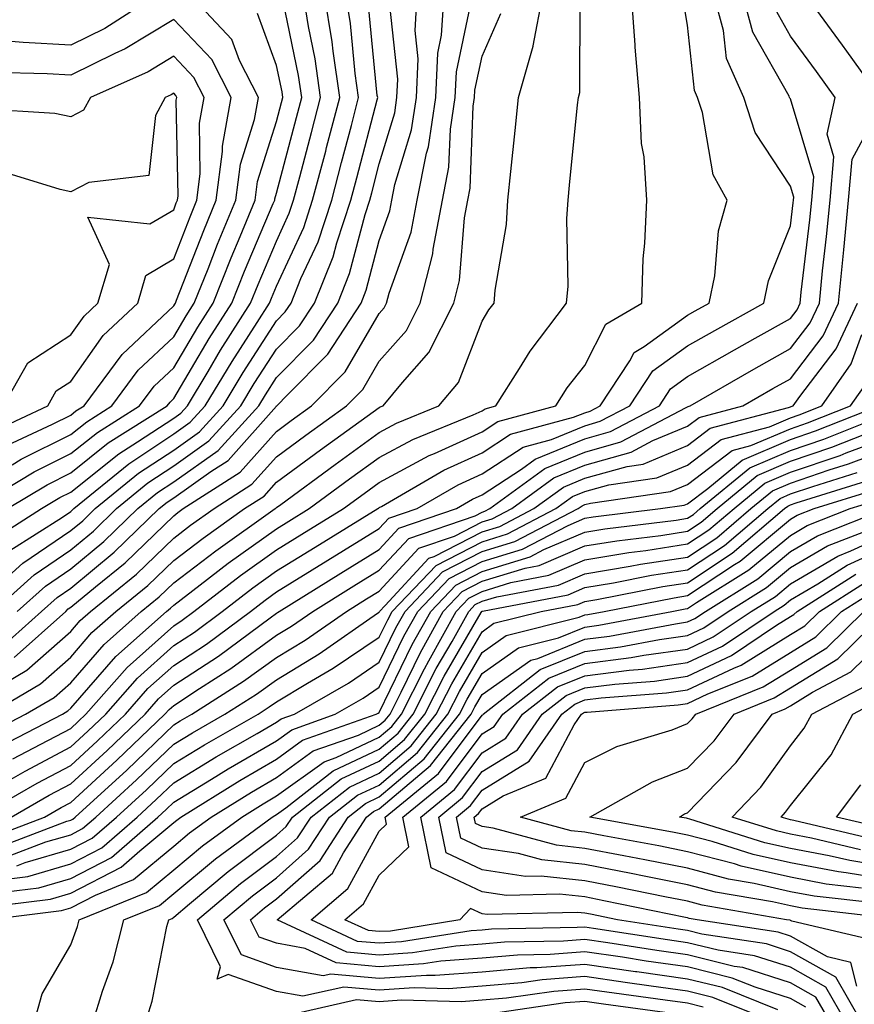
# Model space of a CAD drawing. Units: inches. Extents: x 1031843 to 1034483, y 7218698 to 7221338.
# Drawn here: x 1033373 to 1033454, y 7219044 to 7219139 of the extents above; entities that cross this region are included whole.
import ezdxf

# ---------------------------------------------------------------- set-up
doc = ezdxf.new("R2010")
doc.units = ezdxf.units.IN
doc.header["$MEASUREMENT"] = 0
doc.layers.add('Contour_10317218', color=7, linetype='Continuous', true_color=0xfe7e9f)

msp = doc.modelspace()

# ---------------------------------------------------------------- linework, layer by layer
at = {"layer": 'Contour_10317218'}
for points in [[(1033386.409, 7219141.92, 2990), (1033381.351, 7219138.619, 2990), (1033378.05, 7219136.998, 2990), (1033373.401, 7219137.272, 2990), (1033372.62, 7219137.35, 2990), (1033368.05, 7219137.643, 2990), (1033365.589, 7219139.459, 2990), (1033363.792, 7219141.92, 2990)], [(1033368.148, 7219081.92, 2985), (1033373.362, 7219086.608, 2985), (1033378.05, 7219089.791, 2985), (1033379.222, 7219090.748, 2985), (1033380.413, 7219091.92, 2985), (1033384.612, 7219095.358, 2985), (1033388.05, 7219097.623, 2985), (1033390.569, 7219099.401, 2985), (1033392.855, 7219101.92, 2985), (1033394.808, 7219105.162, 2985), (1033398.05, 7219110.182, 2985), (1033398.909, 7219111.061, 2985), (1033399.476, 7219111.92, 2985), (1033400.433, 7219114.303, 2985), (1033402.093, 7219117.877, 2985), (1033403.421, 7219121.92, 2985), (1033404.378, 7219125.592, 2985), (1033405.335, 7219129.205, 2985), (1033406.038, 7219131.92, 2985), (1033405.706, 7219134.264, 2985), (1033405.237, 7219139.108, 2985), (1033404.788, 7219141.92, 2985)], [(1033369.007, 7219061.92, 2974), (1033374.769, 7219065.201, 2974), (1033378.05, 7219066.94, 2974), (1033380.648, 7219069.322, 2974), (1033383.362, 7219071.92, 2974), (1033385.55, 7219074.42, 2974), (1033388.05, 7219076.666, 2974), (1033391.234, 7219078.736, 2974), (1033395.511, 7219081.92, 2974), (1033396.956, 7219083.014, 2974), (1033398.05, 7219083.815, 2974), (1033403.03, 7219086.901, 2974), (1033403.05, 7219086.92, 2974), (1033408.05, 7219089.986, 2974), (1033408.987, 7219090.983, 2974), (1033411.722, 7219091.92, 2974), (1033415.726, 7219094.244, 2974), (1033418.05, 7219095.299, 2974), (1033422.054, 7219097.916, 2974), (1033424.788, 7219098.658, 2974), (1033428.05, 7219099.986, 2974), (1033429.554, 7219100.416, 2974), (1033432.425, 7219101.92, 2974), (1033434.651, 7219105.318, 2974), (1033438.05, 7219107.76, 2974), (1033440.706, 7219109.264, 2974), (1033445.452, 7219111.92, 2974), (1033445.901, 7219114.068, 2974), (1033448.05, 7219119.44, 2974), (1033448.304, 7219121.666, 2974), (1033448.343, 7219121.92, 2974), (1033448.362, 7219122.233, 2974), (1033448.05, 7219123.287, 2974), (1033444.632, 7219128.502, 2974), (1033443.499, 7219131.92, 2974), (1033441.839, 7219135.709, 2974), (1033441.546, 7219138.424, 2974), (1033440.589, 7219141.92, 2974)], [(1033369.944, 7219070.026, 2978), (1033373.636, 7219071.92, 2978), (1033376.409, 7219073.561, 2978), (1033378.05, 7219074.986, 2978), (1033381.273, 7219078.697, 2978), (1033384.886, 7219081.92, 2978), (1033386.624, 7219083.346, 2978), (1033388.05, 7219084.713, 2978), (1033392.151, 7219087.818, 2978), (1033397.913, 7219091.92, 2978), (1033397.991, 7219091.979, 2978), (1033398.05, 7219092.037, 2978), (1033398.46, 7219092.33, 2978), (1033403.753, 7219096.217, 2978), (1033408.05, 7219099.322, 2978), (1033409.73, 7219100.24, 2978), (1033413.851, 7219101.92, 2978), (1033415.765, 7219104.205, 2978), (1033418.05, 7219110.143, 2978), (1033418.714, 7219111.256, 2978), (1033419.222, 7219111.92, 2978), (1033419.319, 7219113.19, 2978), (1033420.413, 7219119.557, 2978), (1033420.569, 7219121.92, 2978), (1033420.862, 7219124.733, 2978), (1033421.273, 7219128.697, 2978), (1033421.605, 7219131.92, 2978), (1033423.03, 7219136.901, 2978), (1033423.03, 7219136.94, 2978), (1033423.948, 7219141.92, 2978)], [(1033370.823, 7219089.147, 2987), (1033375.198, 7219091.92, 2987), (1033376.976, 7219092.994, 2987), (1033378.05, 7219093.522, 2987), (1033382.718, 7219097.252, 2987), (1033384.534, 7219098.404, 2987), (1033388.05, 7219100.729, 2987), (1033388.753, 7219101.217, 2987), (1033389.378, 7219101.92, 2987), (1033391.39, 7219105.26, 2987), (1033392.62, 7219107.35, 2987), (1033395.53, 7219111.92, 2987), (1033396.253, 7219113.717, 2987), (1033398.05, 7219117.955, 2987), (1033399.3, 7219120.67, 2987), (1033399.71, 7219121.92, 2987), (1033400.316, 7219124.186, 2987), (1033401.468, 7219128.502, 2987), (1033402.347, 7219131.92, 2987), (1033401.819, 7219135.69, 2987), (1033401.155, 7219138.815, 2987), (1033400.667, 7219141.92, 2987)], [(1033371.077, 7219064.947, 2975), (1033373.597, 7219066.373, 2975), (1033378.05, 7219068.736, 2975), (1033379.71, 7219070.26, 2975), (1033381.448, 7219071.92, 2975), (1033384.534, 7219075.436, 2975), (1033388.05, 7219078.6, 2975), (1033390.062, 7219079.908, 2975), (1033392.776, 7219081.92, 2975), (1033395.765, 7219084.205, 2975), (1033398.05, 7219085.865, 2975), (1033401.8, 7219088.17, 2975), (1033407.913, 7219091.92, 2975), (1033407.991, 7219091.979, 2975), (1033408.05, 7219092.018, 2975), (1033408.265, 7219092.135, 2975), (1033414.319, 7219095.651, 2975), (1033418.05, 7219097.35, 2975), (1033420.804, 7219099.166, 2975), (1033426.937, 7219100.807, 2975), (1033428.05, 7219101.256, 2975), (1033428.558, 7219101.412, 2975), (1033429.534, 7219101.92, 2975), (1033432.425, 7219106.295, 2975), (1033432.855, 7219107.115, 2975), (1033433.831, 7219107.701, 2975), (1033438.05, 7219110.748, 2975), (1033438.792, 7219111.178, 2975), (1033440.14, 7219111.92, 2975), (1033440.687, 7219114.557, 2975), (1033441.038, 7219118.932, 2975), (1033441.898, 7219121.92, 2975), (1033440.53, 7219124.401, 2975), (1033439.495, 7219130.475, 2975), (1033439.007, 7219131.92, 2975), (1033438.714, 7219132.584, 2975), (1033438.05, 7219138.951, 2975), (1033437.62, 7219141.49, 2975)], [(1033371.175, 7219068.795, 2977), (1033377.23, 7219071.92, 2977), (1033377.737, 7219072.233, 2977), (1033378.05, 7219072.506, 2977), (1033382.425, 7219077.545, 2977), (1033387.347, 7219081.92, 2977), (1033387.737, 7219082.233, 2977), (1033388.05, 7219082.545, 2977), (1033390.628, 7219084.498, 2977), (1033393.362, 7219086.608, 2977), (1033398.05, 7219089.967, 2977), (1033399.261, 7219090.709, 2977), (1033401.234, 7219091.92, 2977), (1033405.159, 7219094.811, 2977), (1033408.05, 7219096.881, 2977), (1033411.312, 7219098.658, 2977), (1033417.191, 7219101.061, 2977), (1033418.05, 7219101.451, 2977), (1033418.343, 7219101.627, 2977), (1033419.398, 7219101.92, 2977), (1033421.683, 7219105.553, 2977), (1033422.718, 7219107.252, 2977), (1033426.273, 7219111.92, 2977), (1033426.409, 7219113.561, 2977), (1033426.292, 7219120.162, 2977), (1033426.409, 7219121.92, 2977), (1033426.566, 7219123.404, 2977), (1033427.347, 7219131.217, 2977), (1033427.425, 7219131.92, 2977), (1033427.562, 7219132.408, 2977), (1033427.601, 7219141.471, 2977)], [(1033371.429, 7219078.541, 2982), (1033375.179, 7219081.92, 2982), (1033376.702, 7219083.268, 2982), (1033378.05, 7219084.186, 2982), (1033382.269, 7219087.701, 2982), (1033386.644, 7219091.92, 2982), (1033387.405, 7219092.565, 2982), (1033388.05, 7219092.975, 2982), (1033391.663, 7219095.533, 2982), (1033393.362, 7219096.608, 2982), (1033398.05, 7219101.901, 2982), (1033398.05, 7219101.92, 2982), (1033398.069, 7219101.92, 2982), (1033399.124, 7219102.994, 2982), (1033403.03, 7219106.94, 2982), (1033406.273, 7219111.92, 2982), (1033406.78, 7219113.19, 2982), (1033408.05, 7219118.014, 2982), (1033409.085, 7219120.885, 2982), (1033409.28, 7219121.92, 2982), (1033409.573, 7219123.443, 2982), (1033411.194, 7219128.776, 2982), (1033411.663, 7219131.92, 2982), (1033411.819, 7219135.69, 2982), (1033411.526, 7219138.443, 2982), (1033411.741, 7219141.92, 2982)], [(1033372.112, 7219087.858, 2986), (1033377.23, 7219091.1, 2986), (1033378.05, 7219091.647, 2986), (1033378.187, 7219091.783, 2986), (1033378.343, 7219091.92, 2986), (1033383.675, 7219096.295, 2986), (1033388.05, 7219099.186, 2986), (1033389.651, 7219100.318, 2986), (1033391.116, 7219101.92, 2986), (1033393.734, 7219106.236, 2986), (1033396.175, 7219110.045, 2986), (1033397.366, 7219111.92, 2986), (1033397.562, 7219112.408, 2986), (1033398.05, 7219113.561, 2986), (1033400.706, 7219119.264, 2986), (1033401.566, 7219121.92, 2986), (1033402.835, 7219126.705, 2986), (1033402.913, 7219127.057, 2986), (1033404.202, 7219131.92, 2986), (1033403.558, 7219136.412, 2986), (1033403.46, 7219137.33, 2986), (1033402.718, 7219141.92, 2986)], [(1033372.249, 7219061.92, 2973), (1033375.941, 7219064.029, 2973), (1033378.05, 7219065.143, 2973), (1033381.585, 7219068.385, 2973), (1033385.276, 7219071.92, 2973), (1033386.566, 7219073.404, 2973), (1033388.05, 7219074.733, 2973), (1033392.405, 7219077.565, 2973), (1033397.425, 7219081.295, 2973), (1033398.05, 7219081.744, 2973), (1033398.148, 7219081.822, 2973), (1033398.304, 7219081.92, 2973), (1033404.319, 7219085.651, 2973), (1033408.05, 7219087.955, 2973), (1033409.964, 7219090.006, 2973), (1033415.55, 7219091.92, 2973), (1033417.132, 7219092.838, 2973), (1033418.05, 7219093.268, 2973), (1033421.898, 7219095.768, 2973), (1033423.226, 7219096.744, 2973), (1033428.05, 7219098.697, 2973), (1033430.55, 7219099.42, 2973), (1033435.296, 7219101.92, 2973), (1033436.39, 7219103.58, 2973), (1033438.05, 7219104.772, 2973), (1033442.601, 7219107.369, 2973), (1033444.632, 7219108.502, 2973), (1033448.05, 7219110.416, 2973), (1033448.694, 7219111.276, 2973), (1033449.007, 7219111.92, 2973), (1033449.105, 7219112.975, 2973), (1033449.944, 7219120.026, 2973), (1033450.12, 7219121.92, 2973), (1033450.316, 7219124.186, 2973), (1033448.05, 7219131.783, 2973), (1033447.991, 7219131.861, 2973), (1033447.972, 7219131.92, 2973), (1033447.913, 7219132.057, 2973), (1033444.398, 7219138.268, 2973), (1033443.401, 7219141.92, 2973)], [(1033372.327, 7219096.197, 2990), (1033373.226, 7219096.744, 2990), (1033378.05, 7219099.147, 2990), (1033379.593, 7219100.377, 2990), (1033382.034, 7219101.92, 2990), (1033384.593, 7219105.377, 2990), (1033388.05, 7219108.639, 2990), (1033389.28, 7219110.69, 2990), (1033390.042, 7219111.92, 2990), (1033391.39, 7219115.26, 2990), (1033392.327, 7219117.643, 2990), (1033394.085, 7219121.92, 2990), (1033394.534, 7219125.436, 2990), (1033395.901, 7219129.772, 2990), (1033396.292, 7219131.92, 2990), (1033394.456, 7219135.514, 2990), (1033393.694, 7219137.565, 2990), (1033389.651, 7219141.92, 2990)], [(1033372.386, 7219067.584, 2976), (1033375.12, 7219068.99, 2976), (1033378.05, 7219070.533, 2976), (1033378.773, 7219071.197, 2976), (1033379.515, 7219071.92, 2976), (1033383.519, 7219076.451, 2976), (1033388.05, 7219080.533, 2976), (1033388.89, 7219081.08, 2976), (1033390.023, 7219081.92, 2976), (1033394.554, 7219085.416, 2976), (1033398.05, 7219087.916, 2976), (1033400.53, 7219089.44, 2976), (1033404.573, 7219091.92, 2976), (1033406.585, 7219093.385, 2976), (1033408.05, 7219094.459, 2976), (1033412.894, 7219097.076, 2976), (1033413.421, 7219097.291, 2976), (1033418.05, 7219099.401, 2976), (1033419.573, 7219100.397, 2976), (1033425.218, 7219101.92, 2976), (1033426.312, 7219103.658, 2976), (1033428.05, 7219105.846, 2976), (1033430.101, 7219109.869, 2976), (1033433.577, 7219111.92, 2976), (1033433.734, 7219116.236, 2976), (1033433.89, 7219117.76, 2976), (1033434.066, 7219121.92, 2976), (1033433.831, 7219126.139, 2976), (1033433.558, 7219127.428, 2976), (1033433.362, 7219131.92, 2976), (1033432.933, 7219136.803, 2976), (1033432.933, 7219137.037, 2976), (1033432.581, 7219141.92, 2976)], [(1033372.542, 7219077.428, 2981), (1033377.542, 7219081.92, 2981), (1033377.796, 7219082.174, 2981), (1033378.05, 7219082.33, 2981), (1033380.452, 7219084.322, 2981), (1033383.323, 7219086.647, 2981), (1033388.05, 7219091.236, 2981), (1033388.441, 7219091.529, 2981), (1033388.987, 7219091.92, 2981), (1033394.515, 7219095.455, 2981), (1033398.05, 7219099.44, 2981), (1033399.476, 7219100.494, 2981), (1033401.468, 7219101.92, 2981), (1033404.73, 7219105.24, 2981), (1033408.05, 7219110.904, 2981), (1033408.519, 7219111.451, 2981), (1033408.753, 7219111.92, 2981), (1033409.007, 7219112.877, 2981), (1033411.155, 7219118.815, 2981), (1033411.741, 7219121.92, 2981), (1033412.64, 7219126.51, 2981), (1033412.835, 7219127.135, 2981), (1033413.538, 7219131.92, 2981), (1033413.734, 7219136.236, 2981), (1033414.105, 7219137.975, 2981), (1033414.359, 7219141.92, 2981)], [(1033456.78, 7219131.92, 2971), (1033453.538, 7219136.432, 2971), (1033453.128, 7219136.998, 2971), (1033449.554, 7219141.92, 2971)], [(1033370.101, 7219059.869, 2972), (1033375.472, 7219061.92, 2972), (1033377.112, 7219062.858, 2972), (1033378.05, 7219063.346, 2972), (1033382.523, 7219067.447, 2972), (1033387.191, 7219071.92, 2972), (1033387.601, 7219072.369, 2972), (1033388.05, 7219072.779, 2972), (1033390.55, 7219074.42, 2972), (1033393.597, 7219076.373, 2972), (1033398.05, 7219079.596, 2972), (1033399.495, 7219080.475, 2972), (1033401.585, 7219081.92, 2972), (1033405.569, 7219084.401, 2972), (1033408.05, 7219085.924, 2972), (1033410.941, 7219089.029, 2972), (1033417.366, 7219091.236, 2972), (1033418.05, 7219091.588, 2972), (1033418.304, 7219091.666, 2972), (1033418.792, 7219091.92, 2972), (1033424.144, 7219095.826, 2972), (1033428.05, 7219097.428, 2972), (1033431.546, 7219098.424, 2972), (1033437.894, 7219101.764, 2972), (1033438.05, 7219101.822, 2972), (1033438.109, 7219101.861, 2972), (1033438.304, 7219101.92, 2972), (1033444.476, 7219105.494, 2972), (1033448.05, 7219107.486, 2972), (1033449.964, 7219110.006, 2972), (1033450.862, 7219111.92, 2972), (1033451.175, 7219115.045, 2972), (1033451.566, 7219118.404, 2972), (1033451.917, 7219121.92, 2972), (1033452.269, 7219126.139, 2972), (1033451.624, 7219128.346, 2972), (1033452.386, 7219131.92, 2972), (1033450.569, 7219134.44, 2972), (1033448.05, 7219137.897, 2972), (1033446.605, 7219140.475, 2972)], [(1033370.296, 7219074.166, 2980), (1033373.773, 7219076.197, 2980), (1033378.05, 7219079.967, 2980), (1033378.948, 7219081.022, 2980), (1033379.964, 7219081.92, 2980), (1033384.417, 7219085.553, 2980), (1033388.05, 7219089.049, 2980), (1033389.671, 7219090.299, 2980), (1033391.976, 7219091.92, 2980), (1033395.667, 7219094.303, 2980), (1033398.05, 7219096.959, 2980), (1033400.901, 7219099.068, 2980), (1033404.866, 7219101.92, 2980), (1033406.448, 7219103.522, 2980), (1033408.05, 7219106.256, 2980), (1033410.706, 7219109.264, 2980), (1033412.034, 7219111.92, 2980), (1033413.265, 7219116.705, 2980), (1033413.284, 7219117.154, 2980), (1033414.202, 7219121.92, 2980), (1033414.827, 7219125.143, 2980), (1033414.964, 7219128.834, 2980), (1033415.433, 7219131.92, 2980), (1033415.55, 7219134.42, 2980), (1033416.878, 7219140.748, 2980)], [(1033370.491, 7219081.92, 2984), (1033374.476, 7219085.494, 2984), (1033378.05, 7219087.916, 2984), (1033380.237, 7219089.733, 2984), (1033382.484, 7219091.92, 2984), (1033385.55, 7219094.42, 2984), (1033388.05, 7219096.08, 2984), (1033391.468, 7219098.502, 2984), (1033394.593, 7219101.92, 2984), (1033395.882, 7219104.088, 2984), (1033398.05, 7219107.428, 2984), (1033400.276, 7219109.693, 2984), (1033401.741, 7219111.92, 2984), (1033403.558, 7219116.412, 2984), (1033403.909, 7219117.779, 2984), (1033405.276, 7219121.92, 2984), (1033405.862, 7219124.108, 2984), (1033407.835, 7219131.705, 2984), (1033407.894, 7219131.92, 2984), (1033407.855, 7219132.115, 2984), (1033407.015, 7219140.885, 2984)], [(1033371.878, 7219091.92, 2988), (1033375.726, 7219094.244, 2988), (1033378.05, 7219095.397, 2988), (1033381.663, 7219098.307, 2988), (1033387.425, 7219101.92, 2988), (1033387.698, 7219102.272, 2988), (1033388.05, 7219102.623, 2988), (1033391.507, 7219108.463, 2988), (1033393.714, 7219111.92, 2988), (1033394.944, 7219115.026, 2988), (1033397.737, 7219121.608, 2988), (1033397.874, 7219121.92, 2988), (1033397.894, 7219122.076, 2988), (1033398.05, 7219122.604, 2988), (1033400.003, 7219129.967, 2988), (1033400.511, 7219131.92, 2988), (1033400.198, 7219134.068, 2988), (1033398.694, 7219141.276, 2988)], [(1033372.835, 7219081.92, 2983), (1033375.589, 7219084.381, 2983), (1033378.05, 7219086.061, 2983), (1033381.253, 7219088.717, 2983), (1033384.573, 7219091.92, 2983), (1033386.487, 7219093.483, 2983), (1033388.05, 7219094.537, 2983), (1033392.386, 7219097.584, 2983), (1033396.331, 7219101.92, 2983), (1033396.976, 7219102.994, 2983), (1033398.05, 7219104.674, 2983), (1033401.644, 7219108.326, 2983), (1033404.007, 7219111.92, 2983), (1033405.159, 7219114.811, 2983), (1033406.663, 7219120.533, 2983), (1033407.132, 7219121.92, 2983), (1033407.327, 7219122.643, 2983), (1033408.05, 7219125.455, 2983), (1033409.554, 7219130.416, 2983), (1033409.769, 7219131.92, 2983), (1033409.847, 7219133.717, 2983), (1033409.066, 7219140.904, 2983)], [(1033368.558, 7219091.92, 2989), (1033374.476, 7219095.494, 2989), (1033378.05, 7219097.272, 2989), (1033380.628, 7219099.342, 2989), (1033384.73, 7219101.92, 2989), (1033386.136, 7219103.834, 2989), (1033388.05, 7219105.631, 2989), (1033390.394, 7219109.576, 2989), (1033391.878, 7219111.92, 2989), (1033393.636, 7219116.334, 2989), (1033394.515, 7219118.385, 2989), (1033395.98, 7219121.92, 2989), (1033396.214, 7219123.756, 2989), (1033398.05, 7219129.596, 2989), (1033398.538, 7219131.432, 2989), (1033398.655, 7219131.92, 2989), (1033398.597, 7219132.467, 2989), (1033398.05, 7219135.045, 2989), (1033396.214, 7219140.084, 2989)], [(1033370.062, 7219071.92, 2979), (1033375.081, 7219074.889, 2979), (1033378.05, 7219077.486, 2979), (1033380.101, 7219079.869, 2979), (1033382.425, 7219081.92, 2979), (1033385.53, 7219084.44, 2979), (1033388.05, 7219086.881, 2979), (1033390.921, 7219089.049, 2979), (1033394.944, 7219091.92, 2979), (1033396.839, 7219093.131, 2979), (1033398.05, 7219094.498, 2979), (1033402.327, 7219097.643, 2979), (1033407.464, 7219101.334, 2979), (1033408.05, 7219101.764, 2979), (1033408.148, 7219101.822, 2979), (1033408.421, 7219101.92, 2979), (1033410.316, 7219104.186, 2979), (1033412.874, 7219107.096, 2979), (1033415.316, 7219111.92, 2979), (1033415.862, 7219114.108, 2979), (1033416.331, 7219120.201, 2979), (1033416.663, 7219121.92, 2979), (1033416.878, 7219123.092, 2979), (1033417.191, 7219131.061, 2979), (1033417.308, 7219131.92, 2979), (1033417.347, 7219132.623, 2979), (1033418.05, 7219135.924, 2979), (1033419.886, 7219140.084, 2979)], [(1033371.878, 7219098.092, 2991), (1033376.273, 7219100.143, 2991), (1033378.05, 7219101.022, 2991), (1033378.538, 7219101.432, 2991), (1033379.339, 7219101.92, 2991), (1033383.05, 7219106.92, 2991), (1033388.05, 7219111.647, 2991), (1033388.148, 7219111.822, 2991), (1033388.226, 7219111.92, 2991), (1033388.323, 7219112.193, 2991), (1033390.98, 7219118.99, 2991), (1033392.191, 7219121.92, 2991), (1033392.796, 7219126.666, 2991), (1033392.796, 7219127.174, 2991), (1033393.636, 7219131.92, 2991), (1033391.761, 7219135.631, 2991), (1033388.05, 7219139.518, 2991), (1033383.323, 7219136.647, 2991), (1033382.327, 7219136.197, 2991), (1033378.05, 7219134.088, 2991), (1033375.745, 7219134.225, 2991), (1033370.491, 7219134.361, 2991)], [(1033370.511, 7219099.459, 2992), (1033375.804, 7219101.92, 2992), (1033376.605, 7219103.365, 2992), (1033378.05, 7219104.283, 2992), (1033381.194, 7219108.776, 2992), (1033384.554, 7219111.92, 2992), (1033385.355, 7219114.615, 2992), (1033388.05, 7219116.236, 2992), (1033389.651, 7219120.318, 2992), (1033390.316, 7219121.92, 2992), (1033390.628, 7219124.498, 2992), (1033390.55, 7219129.42, 2992), (1033390.999, 7219131.92, 2992), (1033390.003, 7219133.873, 2992), (1033388.05, 7219135.924, 2992), (1033385.569, 7219134.401, 2992), (1033379.944, 7219131.92, 2992), (1033379.28, 7219130.69, 2992), (1033378.05, 7219130.026, 2992), (1033376.487, 7219130.358, 2992), (1033369.163, 7219130.807, 2992)], [(1033371.507, 7219101.92, 2993), (1033373.851, 7219106.119, 2993), (1033378.05, 7219108.815, 2993), (1033379.339, 7219110.631, 2993), (1033380.687, 7219111.92, 2993), (1033381.8, 7219115.67, 2993), (1033379.691, 7219120.279, 2993), (1033385.745, 7219119.615, 2993), (1033388.05, 7219121.002, 2993), (1033388.304, 7219121.666, 2993), (1033388.421, 7219121.92, 2993), (1033388.48, 7219122.35, 2993), (1033388.304, 7219131.666, 2993), (1033388.343, 7219131.92, 2993), (1033388.245, 7219132.115, 2993), (1033388.05, 7219132.33, 2993), (1033387.796, 7219132.174, 2993), (1033387.23, 7219131.92, 2993), (1033386.292, 7219130.162, 2993), (1033385.648, 7219124.322, 2993), (1033379.788, 7219123.658, 2993), (1033378.05, 7219122.74, 2993), (1033377.015, 7219122.955, 2993), (1033370.96, 7219124.83, 2993)], [(1033370.999, 7219058.971, 2971), (1033377.64, 7219061.51, 2971), (1033378.05, 7219061.627, 2971), (1033378.245, 7219061.725, 2971), (1033378.46, 7219061.92, 2971), (1033383.48, 7219066.49, 2971), (1033388.05, 7219070.885, 2971), (1033388.694, 7219071.276, 2971), (1033389.827, 7219071.92, 2971), (1033394.847, 7219075.123, 2971), (1033398.05, 7219077.447, 2971), (1033400.843, 7219079.127, 2971), (1033404.847, 7219081.92, 2971), (1033406.819, 7219083.151, 2971), (1033408.05, 7219083.893, 2971), (1033411.898, 7219088.072, 2971), (1033415.374, 7219089.244, 2971), (1033418.05, 7219090.631, 2971), (1033419.046, 7219090.924, 2971), (1033420.941, 7219091.92, 2971), (1033425.042, 7219094.928, 2971), (1033428.05, 7219096.139, 2971), (1033432.562, 7219097.408, 2971), (1033434.671, 7219098.541, 2971), (1033438.05, 7219099.947, 2971), (1033439.183, 7219100.787, 2971), (1033443.421, 7219101.92, 2971), (1033446.351, 7219103.619, 2971), (1033448.05, 7219104.557, 2971), (1033451.234, 7219108.736, 2971), (1033452.718, 7219111.92, 2971), (1033453.206, 7219116.764, 2971), (1033453.226, 7219117.096, 2971), (1033453.694, 7219121.92, 2971), (1033454.046, 7219125.924, 2971), (1033456.429, 7219130.299, 2971)], [(1033371.898, 7219058.072, 2970), (1033375.628, 7219059.498, 2970), (1033378.05, 7219060.201, 2970), (1033379.183, 7219060.787, 2970), (1033380.472, 7219061.92, 2970), (1033384.437, 7219065.533, 2970), (1033388.05, 7219069.01, 2970), (1033389.866, 7219070.104, 2970), (1033393.03, 7219071.92, 2970), (1033396.097, 7219073.873, 2970), (1033398.05, 7219075.279, 2970), (1033402.191, 7219077.779, 2970), (1033407.874, 7219081.744, 2970), (1033408.05, 7219081.861, 2970), (1033408.069, 7219081.901, 2970), (1033408.069, 7219081.92, 2970), (1033408.636, 7219082.506, 2970), (1033412.874, 7219087.096, 2970), (1033413.401, 7219087.272, 2970), (1033418.05, 7219089.654, 2970), (1033419.788, 7219090.182, 2970), (1033423.089, 7219091.92, 2970), (1033425.96, 7219094.01, 2970), (1033428.05, 7219094.869, 2970), (1033432.151, 7219096.022, 2970), (1033433.714, 7219096.256, 2970), (1033438.05, 7219098.053, 2970), (1033440.237, 7219099.733, 2970), (1033447.874, 7219101.744, 2970), (1033448.05, 7219101.822, 2970), (1033448.128, 7219101.842, 2970), (1033448.323, 7219101.92, 2970), (1033448.968, 7219102.838, 2970), (1033452.503, 7219107.467, 2970), (1033454.573, 7219111.92, 2970)], [(1033372.796, 7219057.174, 2969), (1033373.616, 7219057.486, 2969), (1033378.05, 7219058.776, 2969), (1033380.12, 7219059.85, 2969), (1033382.484, 7219061.92, 2969), (1033385.394, 7219064.576, 2969), (1033388.05, 7219067.115, 2969), (1033391.038, 7219068.932, 2969), (1033396.253, 7219071.92, 2969), (1033397.347, 7219072.623, 2969), (1033398.05, 7219073.131, 2969), (1033401.077, 7219074.947, 2969), (1033403.577, 7219076.393, 2969), (1033408.05, 7219079.42, 2969), (1033408.87, 7219081.1, 2969), (1033409.319, 7219081.92, 2969), (1033413.577, 7219086.393, 2969), (1033418.05, 7219088.697, 2969), (1033420.511, 7219089.459, 2969), (1033425.237, 7219091.92, 2969), (1033426.859, 7219093.111, 2969), (1033428.05, 7219093.6, 2969), (1033430.374, 7219094.244, 2969), (1033435.042, 7219094.928, 2969), (1033438.05, 7219096.158, 2969), (1033441.312, 7219098.658, 2969), (1033446.019, 7219099.889, 2969), (1033448.05, 7219100.748, 2969), (1033448.909, 7219101.061, 2969), (1033451.097, 7219101.92, 2969), (1033453.968, 7219106.002, 2969), (1033455.003, 7219108.873, 2969)], [(1033372.034, 7219055.904, 2968), (1033373.851, 7219056.119, 2968), (1033378.05, 7219057.35, 2968), (1033381.058, 7219058.912, 2968), (1033384.495, 7219061.92, 2968), (1033386.351, 7219063.619, 2968), (1033388.05, 7219065.24, 2968), (1033392.191, 7219067.779, 2968), (1033396.175, 7219070.045, 2968), (1033398.05, 7219071.139, 2968), (1033398.499, 7219071.471, 2968), (1033399.788, 7219071.92, 2968), (1033405.042, 7219074.928, 2968), (1033408.05, 7219076.979, 2968), (1033409.651, 7219080.318, 2968), (1033410.569, 7219081.92, 2968), (1033414.202, 7219085.768, 2968), (1033418.05, 7219087.74, 2968), (1033421.253, 7219088.717, 2968), (1033427.386, 7219091.92, 2968), (1033427.776, 7219092.193, 2968), (1033428.05, 7219092.311, 2968), (1033428.597, 7219092.467, 2968), (1033436.39, 7219093.58, 2968), (1033438.05, 7219094.283, 2968), (1033442.386, 7219097.584, 2968), (1033444.183, 7219098.053, 2968), (1033448.05, 7219099.693, 2968), (1033449.71, 7219100.26, 2968), (1033453.89, 7219101.92, 2968), (1033455.609, 7219104.361, 2968)], [(1033370.628, 7219054.498, 2967), (1033374.944, 7219055.026, 2967), (1033378.05, 7219055.924, 2967), (1033381.995, 7219057.975, 2967), (1033386.507, 7219061.92, 2967), (1033387.308, 7219062.662, 2967), (1033388.05, 7219063.365, 2967), (1033391.741, 7219065.611, 2967), (1033393.362, 7219066.608, 2967), (1033398.05, 7219069.342, 2967), (1033399.554, 7219070.416, 2967), (1033403.773, 7219071.92, 2967), (1033406.487, 7219073.483, 2967), (1033408.05, 7219074.537, 2967), (1033410.452, 7219079.518, 2967), (1033411.8, 7219081.92, 2967), (1033414.847, 7219085.123, 2967), (1033418.05, 7219086.764, 2967), (1033421.995, 7219087.975, 2967), (1033426.409, 7219090.279, 2967), (1033428.05, 7219090.983, 2967), (1033428.851, 7219091.119, 2967), (1033435.394, 7219091.92, 2967), (1033437.718, 7219092.252, 2967), (1033438.05, 7219092.389, 2967), (1033440.023, 7219093.893, 2967), (1033443.343, 7219096.627, 2967), (1033448.05, 7219098.639, 2967), (1033450.491, 7219099.479, 2967), (1033456.663, 7219101.92, 2967)], [(1033369.202, 7219053.072, 2966), (1033376.058, 7219053.912, 2966), (1033378.05, 7219054.498, 2966), (1033382.933, 7219057.037, 2966), (1033384.749, 7219058.619, 2966), (1033388.05, 7219061.373, 2966), (1033388.343, 7219061.627, 2966), (1033388.753, 7219061.92, 2966), (1033394.495, 7219065.475, 2966), (1033398.05, 7219067.545, 2966), (1033400.589, 7219069.381, 2966), (1033407.757, 7219071.92, 2966), (1033407.952, 7219072.018, 2966), (1033408.05, 7219072.096, 2966), (1033411.253, 7219078.717, 2966), (1033413.05, 7219081.92, 2966), (1033415.491, 7219084.479, 2966), (1033418.05, 7219085.807, 2966), (1033422.737, 7219087.233, 2966), (1033424.066, 7219087.936, 2966), (1033428.05, 7219089.635, 2966), (1033430.003, 7219089.967, 2966), (1033436.937, 7219090.807, 2966), (1033438.05, 7219090.983, 2966), (1033438.616, 7219091.354, 2966), (1033439.28, 7219091.92, 2966), (1033444.085, 7219095.885, 2966), (1033448.05, 7219097.584, 2966), (1033451.292, 7219098.678, 2966), (1033457.132, 7219101.002, 2966)], [(1033369.847, 7219051.92, 2965), (1033377.151, 7219052.818, 2965), (1033378.05, 7219053.072, 2965), (1033380.452, 7219054.322, 2965), (1033384.144, 7219055.826, 2965), (1033388.05, 7219059.088, 2965), (1033389.593, 7219060.377, 2965), (1033391.702, 7219061.92, 2965), (1033395.628, 7219064.342, 2965), (1033398.05, 7219065.768, 2965), (1033401.624, 7219068.346, 2965), (1033406.019, 7219069.889, 2965), (1033408.05, 7219070.846, 2965), (1033408.636, 7219071.334, 2965), (1033409.105, 7219071.92, 2965), (1033410.179, 7219074.049, 2965), (1033412.054, 7219077.916, 2965), (1033414.28, 7219081.92, 2965), (1033416.116, 7219083.854, 2965), (1033418.05, 7219084.85, 2965), (1033422.249, 7219086.119, 2965), (1033423.597, 7219086.373, 2965), (1033428.05, 7219088.287, 2965), (1033431.175, 7219088.795, 2965), (1033435.452, 7219089.322, 2965), (1033438.05, 7219089.733, 2965), (1033439.378, 7219090.592, 2965), (1033440.921, 7219091.92, 2965), (1033444.827, 7219095.143, 2965), (1033448.05, 7219096.529, 2965), (1033452.073, 7219097.897, 2965), (1033455.296, 7219099.166, 2965)], [(1033374.476, 7219041.92, 2964), (1033375.257, 7219044.713, 2964), (1033378.05, 7219049.498, 2964), (1033378.694, 7219051.276, 2964), (1033378.87, 7219051.92, 2964), (1033385.394, 7219054.576, 2964), (1033388.05, 7219056.783, 2964), (1033390.862, 7219059.108, 2964), (1033394.671, 7219061.92, 2964), (1033396.761, 7219063.209, 2964), (1033398.05, 7219063.971, 2964), (1033402.679, 7219067.291, 2964), (1033403.851, 7219067.721, 2964), (1033408.05, 7219069.674, 2964), (1033409.261, 7219070.709, 2964), (1033410.218, 7219071.92, 2964), (1033412.464, 7219076.334, 2964), (1033412.855, 7219077.115, 2964), (1033415.53, 7219081.92, 2964), (1033416.761, 7219083.209, 2964), (1033418.05, 7219083.873, 2964), (1033420.862, 7219084.733, 2964), (1033424.534, 7219085.436, 2964), (1033428.05, 7219086.94, 2964), (1033432.327, 7219087.643, 2964), (1033433.968, 7219087.838, 2964), (1033438.05, 7219088.483, 2964), (1033440.12, 7219089.85, 2964), (1033442.562, 7219091.92, 2964), (1033445.569, 7219094.401, 2964), (1033448.05, 7219095.455, 2964), (1033452.874, 7219097.096, 2964), (1033453.48, 7219097.35, 2964), (1033458.05, 7219099.029, 2964)], [(1033380.179, 7219041.92, 2963), (1033381.116, 7219044.986, 2963), (1033382.151, 7219047.818, 2963), (1033383.206, 7219051.92, 2963), (1033386.663, 7219053.307, 2963), (1033388.05, 7219054.479, 2963), (1033392.112, 7219057.858, 2963), (1033397.64, 7219061.92, 2963), (1033397.894, 7219062.076, 2963), (1033398.05, 7219062.174, 2963), (1033398.948, 7219062.818, 2963), (1033403.558, 7219066.412, 2963), (1033408.05, 7219068.522, 2963), (1033409.886, 7219070.084, 2963), (1033411.351, 7219071.92, 2963), (1033413.597, 7219076.373, 2963), (1033415.14, 7219079.01, 2963), (1033416.761, 7219081.92, 2963), (1033417.386, 7219082.584, 2963), (1033418.05, 7219082.916, 2963), (1033419.476, 7219083.346, 2963), (1033425.491, 7219084.479, 2963), (1033428.05, 7219085.592, 2963), (1033432.444, 7219086.315, 2963), (1033433.46, 7219086.51, 2963), (1033438.05, 7219087.213, 2963), (1033440.882, 7219089.088, 2963), (1033444.202, 7219091.92, 2963), (1033446.312, 7219093.658, 2963), (1033448.05, 7219094.401, 2963), (1033451.819, 7219095.69, 2963), (1033453.694, 7219096.276, 2963), (1033458.05, 7219097.897, 2963)], [(1033385.316, 7219041.92, 2962), (1033385.96, 7219044.01, 2962), (1033387.386, 7219051.256, 2962), (1033387.562, 7219051.92, 2962), (1033387.913, 7219052.057, 2962), (1033388.05, 7219052.174, 2962), (1033389.593, 7219053.463, 2962), (1033393.343, 7219056.627, 2962), (1033398.05, 7219060.143, 2962), (1033398.987, 7219060.983, 2962), (1033399.593, 7219061.92, 2962), (1033404.339, 7219065.631, 2962), (1033408.05, 7219067.35, 2962), (1033410.511, 7219069.459, 2962), (1033412.484, 7219071.92, 2962), (1033414.359, 7219075.611, 2962), (1033417.952, 7219081.822, 2962), (1033418.011, 7219081.92, 2962), (1033418.05, 7219081.959, 2962), (1033418.089, 7219081.959, 2962), (1033426.429, 7219083.541, 2962), (1033428.05, 7219084.244, 2962), (1033430.823, 7219084.693, 2962), (1033434.534, 7219085.436, 2962), (1033438.05, 7219085.963, 2962), (1033441.624, 7219088.346, 2962), (1033445.843, 7219091.92, 2962), (1033447.054, 7219092.916, 2962), (1033448.05, 7219093.346, 2962), (1033450.218, 7219094.088, 2962), (1033454.534, 7219095.436, 2962)], [(1033446.566, 7219041.92, 2961), (1033440.491, 7219044.361, 2961), (1033438.05, 7219044.967, 2961), (1033434.495, 7219045.475, 2961), (1033431.956, 7219045.826, 2961), (1033428.05, 7219046.393, 2961), (1033423.89, 7219046.08, 2961), (1033421.917, 7219045.787, 2961), (1033418.05, 7219045.455, 2961), (1033414.769, 7219045.201, 2961), (1033411.429, 7219045.299, 2961), (1033408.05, 7219045.084, 2961), (1033404.593, 7219045.377, 2961), (1033400.609, 7219044.479, 2961), (1033398.05, 7219044.947, 2961), (1033393.362, 7219046.608, 2961), (1033392.288, 7219046.158, 2961), (1033392.62, 7219047.35, 2961), (1033390.355, 7219051.92, 2961), (1033394.534, 7219055.436, 2961), (1033398.05, 7219058.072, 2961), (1033400.081, 7219059.889, 2961), (1033401.409, 7219061.92, 2961), (1033405.14, 7219064.83, 2961), (1033408.05, 7219066.197, 2961), (1033411.136, 7219068.834, 2961), (1033413.597, 7219071.92, 2961), (1033415.101, 7219074.869, 2961), (1033418.05, 7219079.947, 2961), (1033419.202, 7219080.768, 2961), (1033423.812, 7219081.92, 2961), (1033427.366, 7219082.604, 2961), (1033428.05, 7219082.877, 2961), (1033429.202, 7219083.072, 2961), (1033435.628, 7219084.342, 2961), (1033438.05, 7219084.713, 2961), (1033442.386, 7219087.584, 2961), (1033447.484, 7219091.92, 2961), (1033447.796, 7219092.174, 2961), (1033448.05, 7219092.291, 2961), (1033448.616, 7219092.486, 2961), (1033455.374, 7219094.596, 2961)], [(1033446.819, 7219043.151, 2960), (1033441.448, 7219045.318, 2960), (1033438.05, 7219046.158, 2960), (1033433.109, 7219046.861, 2960), (1033432.991, 7219046.861, 2960), (1033428.05, 7219047.584, 2960), (1033423.362, 7219047.233, 2960), (1033422.737, 7219047.233, 2960), (1033418.05, 7219046.822, 2960), (1033413.48, 7219046.49, 2960), (1033412.64, 7219046.51, 2960), (1033408.05, 7219046.217, 2960), (1033403.343, 7219046.627, 2960), (1033402.601, 7219046.471, 2960), (1033398.05, 7219047.291, 2960), (1033394.632, 7219048.502, 2960), (1033392.933, 7219051.92, 2960), (1033395.706, 7219054.264, 2960), (1033398.05, 7219056.002, 2960), (1033401.175, 7219058.795, 2960), (1033403.206, 7219061.92, 2960), (1033405.921, 7219064.049, 2960), (1033408.05, 7219065.026, 2960), (1033411.78, 7219068.19, 2960), (1033414.73, 7219071.92, 2960), (1033415.843, 7219074.127, 2960), (1033418.05, 7219077.916, 2960), (1033420.394, 7219079.576, 2960), (1033427.484, 7219081.354, 2960), (1033428.05, 7219081.588, 2960), (1033428.343, 7219081.627, 2960), (1033429.925, 7219081.92, 2960), (1033436.722, 7219083.248, 2960), (1033438.05, 7219083.463, 2960), (1033442.62, 7219086.49, 2960), (1033443.148, 7219086.822, 2960), (1033448.05, 7219090.885, 2960), (1033448.694, 7219091.276, 2960), (1033450.355, 7219091.92, 2960), (1033456.214, 7219093.756, 2960)], [(1033449.554, 7219043.424, 2959), (1033448.05, 7219044.264, 2959), (1033444.612, 7219045.358, 2959), (1033442.386, 7219046.256, 2959), (1033438.05, 7219047.33, 2959), (1033434.026, 7219047.897, 2959), (1033431.702, 7219048.268, 2959), (1033428.05, 7219048.795, 2959), (1033424.671, 7219048.541, 2959), (1033421.487, 7219048.483, 2959), (1033418.05, 7219048.19, 2959), (1033414.026, 7219047.897, 2959), (1033412.347, 7219047.623, 2959), (1033408.05, 7219047.35, 2959), (1033403.851, 7219047.721, 2959), (1033400.843, 7219049.127, 2959), (1033398.05, 7219049.635, 2959), (1033396.351, 7219050.221, 2959), (1033395.511, 7219051.92, 2959), (1033396.898, 7219053.072, 2959), (1033398.05, 7219053.951, 2959), (1033402.288, 7219057.682, 2959), (1033405.023, 7219061.92, 2959), (1033406.722, 7219063.248, 2959), (1033408.05, 7219063.873, 2959), (1033412.405, 7219067.565, 2959), (1033415.862, 7219071.92, 2959), (1033416.585, 7219073.385, 2959), (1033418.05, 7219075.885, 2959), (1033421.605, 7219078.365, 2959), (1033425.472, 7219079.342, 2959), (1033428.05, 7219080.397, 2959), (1033429.398, 7219080.572, 2959), (1033436.526, 7219081.92, 2959), (1033437.796, 7219082.174, 2959), (1033438.05, 7219082.213, 2959), (1033438.909, 7219082.779, 2959), (1033444.007, 7219085.963, 2959), (1033448.05, 7219089.322, 2959), (1033449.691, 7219090.279, 2959), (1033453.87, 7219091.92, 2959), (1033457.054, 7219092.916, 2959)], [(1033451.956, 7219041.92, 2958), (1033450.53, 7219044.401, 2958), (1033448.05, 7219045.787, 2958), (1033443.401, 7219047.272, 2958), (1033442.581, 7219047.389, 2958), (1033438.05, 7219048.502, 2958), (1033435.062, 7219048.932, 2958), (1033430.296, 7219049.674, 2958), (1033428.05, 7219050.006, 2958), (1033425.98, 7219049.85, 2958), (1033420.218, 7219049.752, 2958), (1033418.05, 7219049.557, 2958), (1033415.491, 7219049.361, 2958), (1033411.273, 7219048.697, 2958), (1033408.05, 7219048.483, 2958), (1033404.905, 7219048.776, 2958), (1033398.128, 7219051.92, 2958), (1033403.499, 7219056.471, 2958), (1033404.573, 7219058.443, 2958), (1033406.819, 7219061.92, 2958), (1033407.503, 7219062.467, 2958), (1033408.05, 7219062.701, 2958), (1033413.03, 7219066.94, 2958), (1033416.976, 7219071.92, 2958), (1033417.347, 7219072.623, 2958), (1033418.05, 7219073.854, 2958), (1033422.796, 7219077.174, 2958), (1033423.48, 7219077.35, 2958), (1033428.05, 7219079.225, 2958), (1033430.452, 7219079.518, 2958), (1033436.859, 7219080.729, 2958), (1033438.05, 7219080.904, 2958), (1033438.734, 7219081.236, 2958), (1033439.769, 7219081.92, 2958), (1033444.866, 7219085.104, 2958), (1033448.05, 7219087.74, 2958), (1033450.687, 7219089.283, 2958), (1033457.405, 7219091.92, 2958)], [(1033453.48, 7219041.92, 2957), (1033451.487, 7219045.358, 2957), (1033448.05, 7219047.311, 2957), (1033444.554, 7219048.424, 2957), (1033441.019, 7219048.951, 2957), (1033438.05, 7219049.693, 2957), (1033436.097, 7219049.967, 2957), (1033428.89, 7219051.08, 2957), (1033428.05, 7219051.217, 2957), (1033427.288, 7219051.158, 2957), (1033418.968, 7219051.002, 2957), (1033418.05, 7219050.924, 2957), (1033416.976, 7219050.846, 2957), (1033410.198, 7219049.772, 2957), (1033408.05, 7219049.635, 2957), (1033405.941, 7219049.811, 2957), (1033401.409, 7219051.92, 2957), (1033405.003, 7219054.967, 2957), (1033408.05, 7219060.553, 2957), (1033408.753, 7219061.217, 2957), (1033408.616, 7219061.92, 2957), (1033413.812, 7219066.158, 2957), (1033418.05, 7219071.822, 2957), (1033418.109, 7219071.861, 2957), (1033418.148, 7219071.92, 2957), (1033423.714, 7219076.256, 2957), (1033428.05, 7219078.033, 2957), (1033431.507, 7219078.463, 2957), (1033435.316, 7219079.186, 2957), (1033438.05, 7219079.576, 2957), (1033439.632, 7219080.338, 2957), (1033441.995, 7219081.92, 2957), (1033445.726, 7219084.244, 2957), (1033448.05, 7219086.178, 2957), (1033451.663, 7219088.307, 2957), (1033456.194, 7219090.065, 2957)], [(1033455.003, 7219041.92, 2956), (1033452.464, 7219046.334, 2956), (1033448.05, 7219048.815, 2956), (1033445.706, 7219049.576, 2956), (1033439.437, 7219050.533, 2956), (1033438.05, 7219050.865, 2956), (1033437.132, 7219051.002, 2956), (1033431.214, 7219051.92, 2956), (1033428.597, 7219052.467, 2956), (1033428.05, 7219052.565, 2956), (1033427.327, 7219052.643, 2956), (1033418.558, 7219052.428, 2956), (1033418.05, 7219052.506, 2956), (1033416.937, 7219053.033, 2956), (1033415.901, 7219051.92, 2956), (1033409.144, 7219050.826, 2956), (1033408.05, 7219050.768, 2956), (1033406.995, 7219050.865, 2956), (1033404.71, 7219051.92, 2956), (1033406.507, 7219053.463, 2956), (1033408.05, 7219056.276, 2956), (1033410.941, 7219059.029, 2956), (1033410.355, 7219061.92, 2956), (1033414.593, 7219065.377, 2956), (1033418.05, 7219070.006, 2956), (1033419.241, 7219070.729, 2956), (1033420.062, 7219071.92, 2956), (1033424.554, 7219075.416, 2956), (1033428.05, 7219076.842, 2956), (1033432.542, 7219077.428, 2956), (1033433.792, 7219077.662, 2956), (1033438.05, 7219078.248, 2956), (1033440.53, 7219079.44, 2956), (1033444.241, 7219081.92, 2956), (1033446.585, 7219083.385, 2956), (1033448.05, 7219084.596, 2956), (1033452.659, 7219087.311, 2956), (1033453.929, 7219087.799, 2956), (1033458.05, 7219089.693, 2956)], [(1033454.495, 7219045.475, 2955), (1033453.909, 7219047.779, 2955), (1033451.663, 7219048.307, 2955), (1033448.05, 7219050.338, 2955), (1033446.859, 7219050.729, 2955), (1033438.987, 7219051.92, 2955), (1033438.187, 7219052.057, 2955), (1033438.05, 7219052.096, 2955), (1033437.835, 7219052.135, 2955), (1033429.905, 7219053.776, 2955), (1033428.05, 7219054.147, 2955), (1033425.569, 7219054.401, 2955), (1033420.413, 7219054.283, 2955), (1033418.05, 7219054.635, 2955), (1033413.109, 7219056.979, 2955), (1033412.093, 7219061.92, 2955), (1033415.374, 7219064.596, 2955), (1033418.05, 7219068.17, 2955), (1033420.374, 7219069.596, 2955), (1033421.976, 7219071.92, 2955), (1033425.394, 7219074.576, 2955), (1033428.05, 7219075.67, 2955), (1033432.347, 7219076.217, 2955), (1033433.655, 7219076.315, 2955), (1033438.05, 7219076.94, 2955), (1033441.429, 7219078.541, 2955), (1033446.468, 7219081.92, 2955), (1033447.444, 7219082.526, 2955), (1033448.05, 7219083.033, 2955), (1033450.726, 7219084.596, 2955), (1033453.558, 7219086.412, 2955), (1033458.05, 7219088.463, 2955)], [(1033456.077, 7219049.947, 2954), (1033448.187, 7219051.783, 2954), (1033448.05, 7219051.861, 2954), (1033448.011, 7219051.881, 2954), (1033447.679, 7219051.92, 2954), (1033439.476, 7219053.346, 2954), (1033438.05, 7219053.717, 2954), (1033435.823, 7219054.147, 2954), (1033431.234, 7219055.104, 2954), (1033428.05, 7219055.709, 2954), (1033423.792, 7219056.178, 2954), (1033422.269, 7219056.139, 2954), (1033418.05, 7219056.764, 2954), (1033414.554, 7219058.424, 2954), (1033413.831, 7219061.92, 2954), (1033416.155, 7219063.815, 2954), (1033418.05, 7219066.354, 2954), (1033421.507, 7219068.463, 2954), (1033423.909, 7219071.92, 2954), (1033426.234, 7219073.736, 2954), (1033428.05, 7219074.479, 2954), (1033430.98, 7219074.85, 2954), (1033434.827, 7219075.143, 2954), (1033438.05, 7219075.611, 2954), (1033442.327, 7219077.643, 2954), (1033446.702, 7219080.572, 2954), (1033448.05, 7219081.412, 2954), (1033448.362, 7219081.608, 2954), (1033448.694, 7219081.92, 2954), (1033454.417, 7219085.553, 2954)], [(1033457.933, 7219052.037, 2953), (1033449.183, 7219053.053, 2953), (1033448.05, 7219053.268, 2953), (1033446.312, 7219053.658, 2953), (1033440.745, 7219054.615, 2953), (1033438.05, 7219055.318, 2953), (1033433.812, 7219056.158, 2953), (1033432.542, 7219056.412, 2953), (1033428.05, 7219057.291, 2953), (1033423.87, 7219057.74, 2953), (1033421.605, 7219058.365, 2953), (1033418.05, 7219058.873, 2953), (1033415.98, 7219059.85, 2953), (1033415.55, 7219061.92, 2953), (1033416.937, 7219063.033, 2953), (1033418.05, 7219064.537, 2953), (1033422.62, 7219067.35, 2953), (1033425.823, 7219071.92, 2953), (1033427.073, 7219072.897, 2953), (1033428.05, 7219073.307, 2953), (1033429.632, 7219073.502, 2953), (1033435.98, 7219073.99, 2953), (1033438.05, 7219074.283, 2953), (1033442.542, 7219076.412, 2953), (1033443.265, 7219076.705, 2953), (1033448.05, 7219079.674, 2953), (1033449.437, 7219080.533, 2953), (1033450.862, 7219081.92, 2953), (1033455.257, 7219084.713, 2953)], [(1033456.448, 7219053.522, 2952), (1033450.355, 7219054.225, 2952), (1033448.05, 7219054.654, 2952), (1033444.515, 7219055.455, 2952), (1033442.015, 7219055.885, 2952), (1033438.05, 7219056.94, 2952), (1033433.89, 7219057.76, 2952), (1033431.839, 7219058.131, 2952), (1033428.05, 7219058.854, 2952), (1033425.296, 7219059.166, 2952), (1033419.124, 7219060.846, 2952), (1033418.05, 7219061.002, 2952), (1033417.425, 7219061.295, 2952), (1033417.288, 7219061.92, 2952), (1033417.718, 7219062.252, 2952), (1033418.05, 7219062.701, 2952), (1033420.101, 7219063.971, 2952), (1033424.261, 7219065.709, 2952), (1033427.015, 7219070.885, 2952), (1033427.737, 7219071.92, 2952), (1033427.913, 7219072.057, 2952), (1033428.05, 7219072.115, 2952), (1033428.265, 7219072.135, 2952), (1033437.132, 7219072.838, 2952), (1033438.05, 7219072.955, 2952), (1033440.023, 7219073.893, 2952), (1033444.339, 7219075.631, 2952), (1033448.05, 7219077.936, 2952), (1033450.511, 7219079.459, 2952), (1033453.03, 7219081.92, 2952), (1033456.097, 7219083.873, 2952)], [(1033454.964, 7219055.006, 2951), (1033451.526, 7219055.397, 2951), (1033448.05, 7219056.061, 2951), (1033443.265, 7219057.135, 2951), (1033442.62, 7219057.35, 2951), (1033438.05, 7219058.541, 2951), (1033435.237, 7219059.108, 2951), (1033429.886, 7219060.084, 2951), (1033428.05, 7219060.436, 2951), (1033426.702, 7219060.572, 2951), (1033421.8, 7219061.92, 2951), (1033426.214, 7219063.756, 2951), (1033428.05, 7219067.233, 2951), (1033431.175, 7219068.795, 2951), (1033436.546, 7219070.416, 2951), (1033438.05, 7219071.002, 2951), (1033438.499, 7219071.471, 2951), (1033438.851, 7219071.92, 2951), (1033445.394, 7219074.576, 2951), (1033448.05, 7219076.217, 2951), (1033451.585, 7219078.385, 2951), (1033455.198, 7219081.92, 2951)], [(1033458.05, 7219055.729, 2950), (1033453.48, 7219056.49, 2950), (1033452.718, 7219056.588, 2950), (1033448.05, 7219057.467, 2950), (1033444.417, 7219058.287, 2950), (1033440.433, 7219059.537, 2950), (1033438.05, 7219060.162, 2950), (1033436.585, 7219060.455, 2950), (1033428.519, 7219061.92, 2950), (1033434.632, 7219065.338, 2950), (1033438.05, 7219066.666, 2950), (1033440.628, 7219069.342, 2950), (1033442.562, 7219071.92, 2950), (1033446.468, 7219073.502, 2950), (1033448.05, 7219074.479, 2950), (1033452.659, 7219077.311, 2950), (1033457.366, 7219081.92, 2950)], [(1033458.05, 7219056.979, 2949), (1033453.812, 7219057.682, 2949), (1033451.819, 7219058.151, 2949), (1033448.05, 7219058.854, 2949), (1033445.55, 7219059.42, 2949), (1033438.245, 7219061.725, 2949), (1033438.05, 7219061.764, 2949), (1033437.933, 7219061.803, 2949), (1033437.249, 7219061.92, 2949), (1033437.757, 7219062.213, 2949), (1033438.05, 7219062.33, 2949), (1033442.757, 7219067.213, 2949), (1033446.273, 7219071.92, 2949), (1033447.542, 7219072.428, 2949), (1033448.05, 7219072.74, 2949), (1033450.198, 7219074.068, 2949), (1033453.929, 7219076.041, 2949), (1033458.05, 7219080.065, 2949)], [(1033454.866, 7219058.736, 2948), (1033450.101, 7219059.869, 2948), (1033448.05, 7219060.26, 2948), (1033446.702, 7219060.572, 2948), (1033442.386, 7219061.92, 2948), (1033445.159, 7219064.811, 2948), (1033448.05, 7219068.854, 2948), (1033449.398, 7219070.572, 2948), (1033450.14, 7219071.92, 2948), (1033455.316, 7219074.654, 2948)], [(1033455.941, 7219059.811, 2947), (1033448.382, 7219061.588, 2947), (1033448.05, 7219061.647, 2947), (1033447.835, 7219061.705, 2947), (1033447.151, 7219061.92, 2947), (1033447.581, 7219062.389, 2947), (1033448.05, 7219063.033, 2947), (1033451.995, 7219067.975, 2947), (1033454.124, 7219071.92, 2947), (1033456.683, 7219073.287, 2947)], [(1033456.995, 7219060.865, 2946), (1033452.542, 7219061.92, 2946), (1033454.905, 7219065.065, 2946)], [(1033439.554, 7219043.424, 2962), (1033438.05, 7219043.795, 2962), (1033435.862, 7219044.108, 2962), (1033430.901, 7219044.772, 2962), (1033428.05, 7219045.182, 2962), (1033425.023, 7219044.947, 2962), (1033420.413, 7219044.283, 2962), (1033418.05, 7219044.088, 2962), (1033416.038, 7219043.932, 2962), (1033410.218, 7219044.088, 2962), (1033408.05, 7219043.951, 2962), (1033405.823, 7219044.147, 2962), (1033398.616, 7219042.486, 2962)], [(1033437.249, 7219042.721, 2963), (1033429.847, 7219043.717, 2963), (1033428.05, 7219043.971, 2963), (1033426.136, 7219043.834, 2963), (1033418.909, 7219042.779, 2963)]]:
    msp.add_polyline3d(points, dxfattribs=at)

doc.saveas('drawing.dxf')
